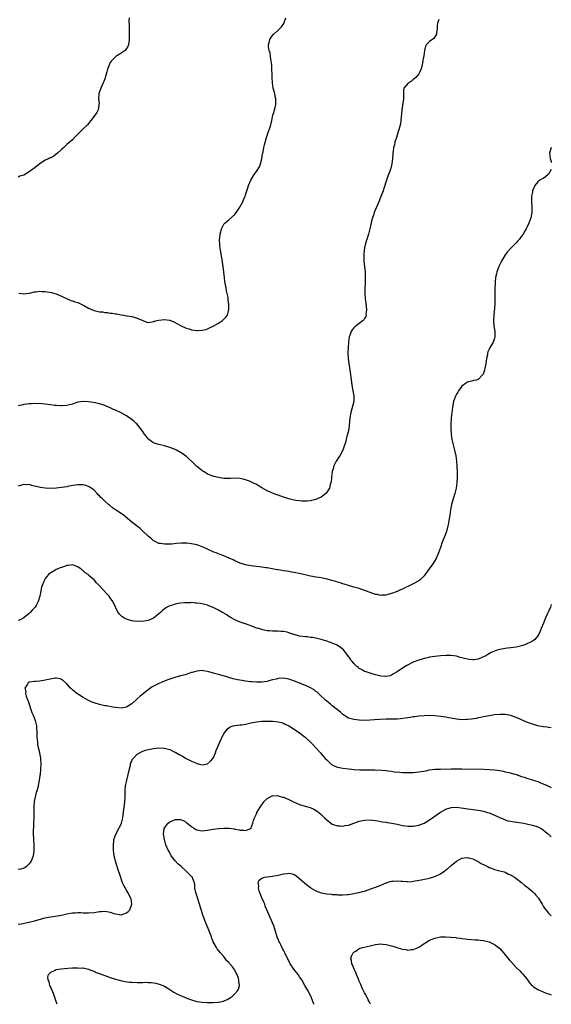
# Model space of a CAD drawing. Units: inches. Extents: x 2508000 to 2511000, y 1548000 to 1551000.
# Drawn here: x 2510804 to 2511000, y 1548000 to 1548364 of the extents above; entities that cross this region are included whole.
import ezdxf

# ---------------------------------------------------------------- set-up
doc = ezdxf.new("R2010")
doc.units = ezdxf.units.IN
doc.header["$MEASUREMENT"] = 0
doc.layers.add('LD25081548_10ft', color=40, linetype='Continuous')

msp = doc.modelspace()

# ---------------------------------------------------------------- linework, layer by layer
at = {"layer": 'LD25081548_10ft'}
for points, elevation in [([(2510843.99, 1548365), (2510843.9, 1548363.9), (2510843.96, 1548362.04), (2510843.93, 1548361), (2510843.96, 1548359.96), (2510843.95, 1548358.05), (2510843.99, 1548357), (2510843.84, 1548355.84), (2510843.77, 1548355), (2510843.52, 1548354.48), (2510843, 1548353.67), (2510842.72, 1548353.28), (2510842.47, 1548353), (2510841, 1548352.01), (2510839.37, 1548351), (2510839.13, 1548350.87), (2510837.31, 1548349), (2510837, 1548348.47), (2510836, 1548346), (2510835.79, 1548345), (2510835.29, 1548343.29), (2510835.14, 1548342.86), (2510834.58, 1548341.42), (2510834.4, 1548341), (2510833.84, 1548339.84), (2510833.46, 1548339), (2510833.37, 1548338.63), (2510832.79, 1548337), (2510832.77, 1548336.77), (2510832.7, 1548335), (2510832.85, 1548333.15), (2510832.84, 1548333), (2510832.76, 1548332.76), (2510832.49, 1548331), (2510832, 1548330), (2510831, 1548328.58), (2510829.8, 1548327), (2510828.53, 1548325.47), (2510827, 1548323.97), (2510825, 1548321.92), (2510824.04, 1548321), (2510823, 1548319.89), (2510821, 1548318.12), (2510819.8, 1548317), (2510819, 1548316.33), (2510817.56, 1548315), (2510817, 1548314.54), (2510816.11, 1548313.89), (2510815, 1548313.28), (2510814.82, 1548313.18), (2510814.37, 1548313), (2510813, 1548312.35), (2510811, 1548311.06), (2510808.72, 1548309.28), (2510808.4, 1548309), (2510807, 1548308.08), (2510805, 1548306.86), (2510803.58, 1548306.42), (2510803, 1548306.04)], 6970), ([(2510958.44, 1548364.44), (2510957.98, 1548363), (2510957.88, 1548362.12), (2510957.85, 1548361), (2510957.61, 1548359.61), (2510957.56, 1548359), (2510957, 1548357.94), (2510956.57, 1548357.43), (2510955, 1548356.21), (2510953.81, 1548355), (2510953.46, 1548354.54), (2510953.17, 1548353), (2510953, 1548352), (2510952.86, 1548351), (2510952.58, 1548349.42), (2510952.53, 1548349), (2510952.13, 1548347), (2510951.9, 1548346.1), (2510951.46, 1548345), (2510951, 1548344.25), (2510949.94, 1548343), (2510949, 1548342.17), (2510948.35, 1548341.65), (2510947.25, 1548341), (2510947, 1548340.73), (2510945.55, 1548339), (2510945.44, 1548338.56), (2510945.39, 1548337), (2510945.37, 1548335.37), (2510945.32, 1548335), (2510944.75, 1548331), (2510944.61, 1548329.39), (2510944.46, 1548328.46), (2510944.35, 1548327), (2510944.23, 1548325.77), (2510943.6, 1548323.6), (2510943.47, 1548323), (2510943, 1548321.56), (2510942.77, 1548320.77), (2510942.22, 1548319), (2510942, 1548318), (2510941.7, 1548317), (2510941.56, 1548315.56), (2510941.44, 1548315), (2510941.38, 1548314.62), (2510941.33, 1548313), (2510941.1, 1548311), (2510940.67, 1548309.33), (2510940.56, 1548309), (2510940.28, 1548308.28), (2510939.62, 1548306.38), (2510939.1, 1548305), (2510938.13, 1548301.87), (2510937.83, 1548301), (2510937.05, 1548298.95), (2510936.46, 1548297.54), (2510935.36, 1548295), (2510934.55, 1548293), (2510934.38, 1548292.38), (2510933.93, 1548291), (2510933.72, 1548290.27), (2510932.98, 1548287), (2510932.55, 1548285.45), (2510932.45, 1548285), (2510932.22, 1548284.22), (2510931.84, 1548283), (2510931.63, 1548282.37), (2510931.24, 1548281), (2510931, 1548279.92), (2510930.83, 1548279), (2510930.68, 1548277.32), (2510930.68, 1548277), (2510930.7, 1548276.7), (2510930.74, 1548275), (2510930.94, 1548272.94), (2510931.16, 1548271.16), (2510931.27, 1548269), (2510931.2, 1548266.8), (2510931.1, 1548265), (2510931.07, 1548263.07), (2510931.23, 1548261), (2510931.44, 1548259.44), (2510931.61, 1548258.39), (2510931.72, 1548257), (2510931.52, 1548255.52), (2510931.55, 1548255), (2510931.45, 1548254.55), (2510931, 1548253.81), (2510930.71, 1548253.29), (2510930.43, 1548253), (2510929, 1548251.87), (2510927.36, 1548250.64), (2510927, 1548250.28), (2510926.38, 1548249.62), (2510926.01, 1548249), (2510925.52, 1548247.52), (2510925.29, 1548247), (2510925.02, 1548245), (2510924.9, 1548243), (2510924.86, 1548241.14), (2510924.84, 1548240.84), (2510924.94, 1548239), (2510925.15, 1548237.15), (2510925.82, 1548233), (2510925.96, 1548231.96), (2510926.36, 1548228.36), (2510926.6, 1548227), (2510926.99, 1548225.01), (2510927.03, 1548223), (2510926.29, 1548220.29), (2510925.88, 1548219), (2510925.5, 1548217), (2510925.12, 1548213), (2510925, 1548212.37), (2510924.7, 1548211), (2510924.29, 1548209.71), (2510924.17, 1548209), (2510923.9, 1548207.9), (2510923.5, 1548206.5), (2510922.95, 1548205), (2510921.8, 1548203), (2510921.54, 1548202.46), (2510921, 1548201.78), (2510920.7, 1548201.3), (2510920.49, 1548201), (2510919.95, 1548199.95), (2510919.52, 1548199), (2510919.45, 1548198.55), (2510919, 1548197.16), (2510918.96, 1548197), (2510918.79, 1548195), (2510918.62, 1548193.38), (2510918.56, 1548193), (2510918.33, 1548192.33), (2510917.98, 1548191), (2510916.83, 1548189.17), (2510916.64, 1548189), (2510915, 1548187.71), (2510913.46, 1548187), (2510913, 1548186.82), (2510911.56, 1548186.44), (2510911, 1548186.33), (2510909.83, 1548186.18), (2510909, 1548186.15), (2510907.85, 1548186.15), (2510907, 1548186.24), (2510905.55, 1548186.45), (2510905, 1548186.58), (2510903, 1548187.09), (2510901.55, 1548187.55), (2510901, 1548187.68), (2510900.03, 1548188.03), (2510899, 1548188.35), (2510898.55, 1548188.55), (2510897, 1548189.14), (2510895, 1548190.02), (2510893, 1548191.12), (2510891, 1548192.31), (2510889.7, 1548193), (2510889, 1548193.35), (2510888.43, 1548193.57), (2510887, 1548194.08), (2510885.57, 1548194.43), (2510885, 1548194.53), (2510883, 1548194.66), (2510881.41, 1548194.59), (2510879.41, 1548194.59), (2510879, 1548194.61), (2510877, 1548194.88), (2510875.33, 1548195.33), (2510875, 1548195.41), (2510873, 1548196.2), (2510872.49, 1548196.49), (2510871.7, 1548197), (2510871, 1548197.44), (2510870.12, 1548198.12), (2510869, 1548199.05), (2510867.96, 1548199.96), (2510865, 1548202.77), (2510863, 1548204.24), (2510861.5, 1548205), (2510861, 1548205.27), (2510859, 1548206.03), (2510857, 1548206.61), (2510855, 1548207.1), (2510853.57, 1548207.57), (2510853, 1548207.78), (2510852.26, 1548208.26), (2510851.24, 1548209), (2510851, 1548209.21), (2510850.24, 1548210.24), (2510849.67, 1548211), (2510849.4, 1548211.4), (2510849, 1548211.92), (2510848.59, 1548212.59), (2510848.27, 1548213), (2510846.77, 1548214.77), (2510846.51, 1548215), (2510845.74, 1548215.74), (2510844.64, 1548216.64), (2510843, 1548217.81), (2510841, 1548218.92), (2510839, 1548219.8), (2510838.14, 1548220.14), (2510837, 1548220.67), (2510835, 1548221.56), (2510834.2, 1548221.8), (2510833, 1548222.21), (2510831.47, 1548222.53), (2510830.71, 1548222.71), (2510829, 1548222.96), (2510827, 1548223.06), (2510825.19, 1548222.81), (2510825, 1548222.76), (2510823.64, 1548222.36), (2510823, 1548222.12), (2510821, 1548221.57), (2510819, 1548221.41), (2510818.55, 1548221.45), (2510817, 1548221.52), (2510816.38, 1548221.62), (2510815, 1548221.78), (2510813, 1548222.08), (2510811.84, 1548222.16), (2510811, 1548222.26), (2510809.78, 1548222.22), (2510809, 1548222.26), (2510807.85, 1548222.15), (2510807, 1548222.15), (2510806.06, 1548222.06), (2510805, 1548221.89), (2510804.28, 1548221.72), (2510803, 1548221.51)], 6950), ([(2510803.17, 1548263.17), (2510805, 1548262.89), (2510805.74, 1548263), (2510807.17, 1548263.17), (2510809, 1548263.59), (2510809.65, 1548263.65), (2510811, 1548263.86), (2510811.79, 1548263.79), (2510813, 1548263.76), (2510815.34, 1548263.34), (2510816.55, 1548263), (2510817, 1548262.84), (2510819, 1548261.98), (2510821.03, 1548261.03), (2510822.45, 1548260.45), (2510823, 1548260.3), (2510823.96, 1548259.96), (2510825, 1548259.66), (2510827, 1548258.76), (2510827.53, 1548258.47), (2510829, 1548257.64), (2510830.38, 1548257), (2510830.81, 1548256.81), (2510831, 1548256.74), (2510833, 1548256.28), (2510834.18, 1548256.18), (2510835, 1548256.02), (2510835.95, 1548255.95), (2510837, 1548255.79), (2510837.72, 1548255.71), (2510839, 1548255.5), (2510839.45, 1548255.45), (2510841, 1548255.15), (2510841.9, 1548255), (2510843, 1548254.79), (2510843.28, 1548254.72), (2510845, 1548254.45), (2510846.19, 1548254.19), (2510847, 1548253.88), (2510849, 1548252.97), (2510850.46, 1548252.46), (2510851, 1548252.35), (2510852.52, 1548252.52), (2510853, 1548252.62), (2510854.28, 1548253), (2510855, 1548253.19), (2510857, 1548253.44), (2510858.86, 1548253.14), (2510859, 1548253.13), (2510860.51, 1548252.51), (2510861.82, 1548251.82), (2510863.21, 1548251), (2510865, 1548250.18), (2510866.11, 1548249.89), (2510867, 1548249.61), (2510869, 1548249.34), (2510869.38, 1548249.38), (2510871, 1548249.4), (2510872.29, 1548249.71), (2510873, 1548249.95), (2510873.72, 1548250.28), (2510875.03, 1548250.97), (2510877, 1548252.1), (2510878.43, 1548253), (2510879.76, 1548254.24), (2510880.28, 1548255), (2510880.72, 1548256.72), (2510880.83, 1548257), (2510880.85, 1548257.15), (2510880.81, 1548259), (2510880.56, 1548260.56), (2510880.56, 1548261), (2510880.52, 1548261.48), (2510880.19, 1548263), (2510879.96, 1548263.96), (2510879.81, 1548265), (2510879.4, 1548267.4), (2510879.18, 1548269), (2510878.94, 1548270.94), (2510878.71, 1548273), (2510878.65, 1548273.35), (2510878.45, 1548275), (2510878.26, 1548276.26), (2510877.69, 1548279), (2510877.6, 1548279.6), (2510877.44, 1548281), (2510877.42, 1548283), (2510877.49, 1548283.49), (2510877.6, 1548285), (2510877.88, 1548285.88), (2510878.07, 1548287), (2510879, 1548288.63), (2510879.31, 1548289), (2510880.2, 1548289.8), (2510881, 1548290.37), (2510883, 1548292.27), (2510884.12, 1548293.88), (2510884.86, 1548295), (2510885, 1548295.23), (2510885.96, 1548297), (2510886.27, 1548297.73), (2510886.83, 1548299), (2510887, 1548299.56), (2510887.5, 1548301), (2510887.84, 1548302.16), (2510888.15, 1548303), (2510888.96, 1548305), (2510890.17, 1548307), (2510891, 1548308.14), (2510892.1, 1548309.9), (2510892.52, 1548311), (2510893, 1548312.87), (2510893.29, 1548314.71), (2510893.47, 1548315.47), (2510893.75, 1548317), (2510894, 1548318), (2510894.77, 1548320.77), (2510895, 1548321.48), (2510895.41, 1548322.59), (2510895.53, 1548323), (2510896.18, 1548325), (2510896.69, 1548327), (2510897.13, 1548329), (2510897.58, 1548330.42), (2510897.72, 1548331), (2510897.89, 1548331.89), (2510898.2, 1548333), (2510898.24, 1548333.76), (2510898.2, 1548335), (2510897.97, 1548335.97), (2510897.77, 1548337), (2510897.25, 1548339), (2510896.92, 1548340.93), (2510896.81, 1548343), (2510896.79, 1548344.79), (2510896.74, 1548345.26), (2510896.7, 1548347), (2510896.63, 1548348.63), (2510896.37, 1548349.63), (2510896.09, 1548352.09), (2510895.77, 1548353), (2510895.54, 1548354.46), (2510895.53, 1548355), (2510895.75, 1548355.75), (2510896, 1548357), (2510896.37, 1548357.63), (2510897, 1548358.55), (2510897.2, 1548358.8), (2510897.4, 1548359), (2510899, 1548360.43), (2510899.61, 1548361), (2510900.28, 1548361.72), (2510901.12, 1548362.88), (2510901.26, 1548363.26), (2510901.95, 1548365)], 6960), ([(2511000, 1548317.1), (2510999.94, 1548317), (2510999.28, 1548315), (2510999.56, 1548313), (2510999.91, 1548311.91), (2511000, 1548311.55)], 6940), ([(2511000, 1548308.93), (2510999, 1548307.14), (2510998.88, 1548307), (2510997.85, 1548306.15), (2510997, 1548305.63), (2510996.57, 1548305.43), (2510995.82, 1548305), (2510995, 1548304.32), (2510993.88, 1548303), (2510993.11, 1548301), (2510993, 1548300.51), (2510992.73, 1548299), (2510992.64, 1548297), (2510992.77, 1548295), (2510992.78, 1548293), (2510992.4, 1548291), (2510991.69, 1548289), (2510991, 1548287.5), (2510990.74, 1548287), (2510990.37, 1548286.37), (2510989.55, 1548285), (2510989, 1548284.2), (2510988.12, 1548283), (2510987.57, 1548282.43), (2510987, 1548281.77), (2510986.6, 1548281.4), (2510986.25, 1548281), (2510985, 1548279.79), (2510983.69, 1548278.31), (2510983, 1548277.29), (2510981.65, 1548275), (2510981, 1548273.78), (2510980.63, 1548273), (2510979.89, 1548271), (2510979.75, 1548270.25), (2510979.42, 1548269), (2510979.2, 1548267.2), (2510979.2, 1548266.8), (2510979.13, 1548265), (2510979.16, 1548263.16), (2510979.14, 1548262.86), (2510979.17, 1548261), (2510979.1, 1548259.1), (2510978.76, 1548255), (2510978.69, 1548253.31), (2510978.7, 1548252.7), (2510978.81, 1548251), (2510979.08, 1548249), (2510979.14, 1548247.14), (2510979.16, 1548247), (2510979, 1548246.46), (2510978.48, 1548245), (2510977.79, 1548243.79), (2510977.17, 1548242.83), (2510977, 1548242.39), (2510976.57, 1548241.43), (2510976.47, 1548241), (2510976.38, 1548240.38), (2510976.04, 1548239), (2510975.9, 1548238.1), (2510975.76, 1548237), (2510975.45, 1548235.45), (2510975.36, 1548234.64), (2510974.87, 1548233.13), (2510973, 1548231.23), (2510972.18, 1548231), (2510971.22, 1548230.78), (2510971, 1548230.76), (2510969, 1548230.2), (2510968.29, 1548229.71), (2510967, 1548228.7), (2510965.74, 1548227), (2510965.46, 1548226.54), (2510965, 1548225.76), (2510964.62, 1548225), (2510963.92, 1548223), (2510963.5, 1548221), (2510963.23, 1548219), (2510963.04, 1548217), (2510963, 1548216.38), (2510962.92, 1548215), (2510962.88, 1548213.12), (2510963, 1548211), (2510963.3, 1548209), (2510963.77, 1548207), (2510964.29, 1548205), (2510964.71, 1548203), (2510964.94, 1548201), (2510965.18, 1548197), (2510965.23, 1548195), (2510965.12, 1548193), (2510964.85, 1548191), (2510964.52, 1548189.48), (2510964.39, 1548189), (2510963.75, 1548187), (2510963.15, 1548185), (2510962.75, 1548183), (2510962.46, 1548181), (2510962.15, 1548179), (2510961.99, 1548178.01), (2510961.79, 1548177), (2510961.25, 1548175), (2510960.66, 1548173.34), (2510959.72, 1548171), (2510959.01, 1548169), (2510958.36, 1548167), (2510957.46, 1548165), (2510956.23, 1548163), (2510954.92, 1548161.08), (2510953, 1548158.56), (2510952.25, 1548157.75), (2510951.41, 1548157), (2510951, 1548156.68), (2510949, 1548155.58), (2510947.76, 1548155), (2510947.22, 1548154.78), (2510947, 1548154.65), (2510945.87, 1548154.13), (2510945, 1548153.66), (2510944.56, 1548153.44), (2510943, 1548152.73), (2510941, 1548151.96), (2510939.62, 1548151.62), (2510939, 1548151.43), (2510937.38, 1548151.38), (2510937, 1548151.32), (2510935.62, 1548151.62), (2510935, 1548151.68), (2510934.03, 1548152.03), (2510933, 1548152.33), (2510931.29, 1548153), (2510929, 1548153.81), (2510927, 1548154.4), (2510925, 1548154.96), (2510923.44, 1548155.44), (2510923, 1548155.56), (2510921.94, 1548155.94), (2510921, 1548156.22), (2510920.42, 1548156.42), (2510918.87, 1548156.87), (2510917.3, 1548157.3), (2510916.57, 1548157.43), (2510915, 1548157.78), (2510914.11, 1548157.89), (2510913, 1548158.11), (2510911.71, 1548158.29), (2510911, 1548158.45), (2510910.57, 1548158.57), (2510909, 1548158.87), (2510907.3, 1548159.3), (2510905, 1548159.8), (2510903.96, 1548159.96), (2510903, 1548160.14), (2510902.23, 1548160.23), (2510901, 1548160.44), (2510900.48, 1548160.48), (2510899, 1548160.74), (2510898.75, 1548160.75), (2510895, 1548161.45), (2510894.49, 1548161.51), (2510893, 1548161.75), (2510889, 1548162.28), (2510887, 1548162.68), (2510885, 1548163.29), (2510883, 1548164.12), (2510882.41, 1548164.41), (2510881, 1548165.05), (2510879, 1548165.92), (2510878.2, 1548166.2), (2510877, 1548166.68), (2510876.12, 1548167), (2510875.32, 1548167.32), (2510875, 1548167.48), (2510873.93, 1548167.93), (2510873, 1548168.4), (2510871.62, 1548169), (2510871, 1548169.29), (2510869.74, 1548169.74), (2510869, 1548169.97), (2510867, 1548170.39), (2510865.42, 1548170.58), (2510865, 1548170.61), (2510863.36, 1548170.64), (2510861.53, 1548170.47), (2510859.73, 1548170.27), (2510859, 1548170.23), (2510857.79, 1548170.21), (2510857, 1548170.21), (2510855.53, 1548170.47), (2510855, 1548170.53), (2510853.34, 1548171.34), (2510853, 1548171.55), (2510852.2, 1548172.2), (2510851, 1548173.27), (2510849.09, 1548175.09), (2510848.02, 1548176.02), (2510845, 1548178.46), (2510842.52, 1548180.52), (2510841.91, 1548181), (2510841, 1548181.65), (2510838.97, 1548182.97), (2510837.77, 1548183.77), (2510836.66, 1548184.66), (2510836.31, 1548185), (2510835, 1548186.13), (2510834.15, 1548187), (2510833.54, 1548187.54), (2510833, 1548188.1), (2510832.53, 1548188.53), (2510832.14, 1548189), (2510831, 1548190.22), (2510829.9, 1548191), (2510829.4, 1548191.4), (2510829, 1548191.65), (2510827.96, 1548191.96), (2510827, 1548192.22), (2510826.24, 1548192.24), (2510825, 1548192.24), (2510824.14, 1548192.14), (2510821.71, 1548191.71), (2510821, 1548191.54), (2510819, 1548191.22), (2510817, 1548190.99), (2510814.88, 1548190.88), (2510813, 1548190.94), (2510811.21, 1548191.21), (2510809.57, 1548191.57), (2510809, 1548191.76), (2510807.96, 1548191.96), (2510807, 1548192.3), (2510806.27, 1548192.27), (2510805, 1548192.36), (2510803, 1548191.71)], 6940), ([(2511000, 1548147.93), (2510999.72, 1548147), (2510999, 1548145.38), (2510998.62, 1548144.62), (2510997.87, 1548143), (2510997.07, 1548141.07), (2510996.3, 1548139), (2510995.93, 1548138.07), (2510995.46, 1548137), (2510995, 1548136.29), (2510993.88, 1548135), (2510993.39, 1548134.61), (2510993, 1548134.41), (2510992.11, 1548133.89), (2510991, 1548133.39), (2510990.19, 1548133), (2510989, 1548132.63), (2510987, 1548132.2), (2510986.06, 1548132.06), (2510985, 1548131.96), (2510983.78, 1548131.78), (2510983, 1548131.72), (2510981, 1548131.3), (2510980.06, 1548131), (2510979.23, 1548130.77), (2510979, 1548130.69), (2510977.81, 1548130.19), (2510976.51, 1548129.49), (2510975.82, 1548129), (2510975, 1548128.57), (2510974.29, 1548128.29), (2510973, 1548127.71), (2510971.52, 1548127.52), (2510971, 1548127.41), (2510969.6, 1548127.6), (2510969, 1548127.66), (2510967.94, 1548127.94), (2510967, 1548128.23), (2510966.38, 1548128.38), (2510965, 1548128.78), (2510963, 1548129.04), (2510961, 1548129.02), (2510959, 1548128.9), (2510957, 1548128.74), (2510955, 1548128.42), (2510954.24, 1548128.24), (2510953, 1548127.97), (2510951, 1548127.35), (2510949, 1548126.55), (2510946.62, 1548125.38), (2510945.97, 1548125), (2510945, 1548124.39), (2510943, 1548122.98), (2510941.73, 1548122.27), (2510941, 1548121.76), (2510940.4, 1548121.6), (2510939, 1548121.28), (2510938.72, 1548121.28), (2510937, 1548121.43), (2510936.48, 1548121.52), (2510935, 1548121.89), (2510933.75, 1548122.25), (2510931.53, 1548123), (2510931, 1548123.2), (2510929.85, 1548123.85), (2510929, 1548124.27), (2510928.61, 1548124.61), (2510928.11, 1548125), (2510927, 1548126.09), (2510926.61, 1548126.61), (2510926.22, 1548127), (2510925.74, 1548127.74), (2510923.31, 1548131), (2510923.15, 1548131.15), (2510922.09, 1548132.09), (2510920.89, 1548132.89), (2510920.64, 1548133), (2510919, 1548133.64), (2510917.97, 1548133.97), (2510917, 1548134.33), (2510915, 1548135.02), (2510913, 1548135.54), (2510911.74, 1548135.74), (2510911, 1548135.77), (2510909.92, 1548135.92), (2510909, 1548135.92), (2510908.11, 1548136.11), (2510907, 1548136.26), (2510905, 1548136.83), (2510904.86, 1548136.86), (2510903, 1548137.48), (2510902.34, 1548137.66), (2510901, 1548137.92), (2510899.99, 1548138.01), (2510899, 1548138.05), (2510897.92, 1548138.08), (2510897, 1548138.06), (2510895.81, 1548138.19), (2510895, 1548138.23), (2510893.4, 1548138.6), (2510893, 1548138.67), (2510891.96, 1548139), (2510891.21, 1548139.21), (2510889, 1548140.02), (2510888.32, 1548140.32), (2510887, 1548140.76), (2510886.83, 1548140.83), (2510885, 1548141.38), (2510883, 1548142.21), (2510881.69, 1548143), (2510881.28, 1548143.28), (2510881, 1548143.43), (2510880.07, 1548144.07), (2510878.54, 1548145), (2510877, 1548145.85), (2510875, 1548146.88), (2510873.48, 1548147.48), (2510873, 1548147.64), (2510871, 1548148.15), (2510870.25, 1548148.25), (2510869, 1548148.47), (2510868.49, 1548148.49), (2510867, 1548148.62), (2510866.6, 1548148.6), (2510865, 1548148.59), (2510864.54, 1548148.54), (2510863, 1548148.41), (2510862.25, 1548148.25), (2510861, 1548148.06), (2510859.59, 1548147.59), (2510859, 1548147.46), (2510858.08, 1548147), (2510857.38, 1548146.62), (2510857, 1548146.29), (2510856.26, 1548145.74), (2510855.56, 1548145), (2510855, 1548144.46), (2510853, 1548142.88), (2510851, 1548142.02), (2510850.09, 1548141.91), (2510849, 1548141.69), (2510848.28, 1548141.72), (2510847, 1548141.65), (2510845.74, 1548141.74), (2510845, 1548141.86), (2510843.72, 1548142.28), (2510843, 1548142.48), (2510842.07, 1548143), (2510841.4, 1548143.4), (2510841, 1548143.75), (2510840.39, 1548144.39), (2510839.97, 1548145), (2510839, 1548146.79), (2510838.91, 1548147), (2510837.94, 1548149), (2510837, 1548150.37), (2510836.54, 1548151), (2510835.82, 1548151.82), (2510833, 1548154.88), (2510831.96, 1548155.96), (2510831, 1548157.02), (2510829.92, 1548157.92), (2510829, 1548158.83), (2510828.78, 1548159), (2510827.71, 1548159.71), (2510827, 1548160.45), (2510826.66, 1548160.66), (2510826.27, 1548161), (2510825, 1548161.93), (2510823, 1548162.66), (2510821.6, 1548162.4), (2510821, 1548162.39), (2510820.04, 1548161.96), (2510819, 1548161.69), (2510818.53, 1548161.47), (2510817.36, 1548161), (2510817, 1548160.84), (2510816.56, 1548160.56), (2510815, 1548159.63), (2510814.21, 1548159), (2510813, 1548157.51), (2510812.78, 1548157.22), (2510812.68, 1548157), (2510812.5, 1548156.5), (2510811.82, 1548155), (2510811.6, 1548154.4), (2510810.97, 1548151), (2510810.41, 1548149), (2510809.58, 1548147.58), (2510809.28, 1548147), (2510809.16, 1548146.84), (2510808.2, 1548145.8), (2510807.42, 1548145), (2510807, 1548144.62), (2510805.04, 1548143), (2510803.71, 1548142.29), (2510803, 1548142)], 6930), ([(2511000, 1548102.35), (2510999, 1548102.4), (2510998.5, 1548102.5), (2510997, 1548102.65), (2510995, 1548103.06), (2510993, 1548103.67), (2510992.01, 1548104.01), (2510991, 1548104.41), (2510990.56, 1548104.56), (2510988.55, 1548105.45), (2510987, 1548106.1), (2510985.28, 1548106.72), (2510985, 1548106.81), (2510983, 1548107.2), (2510981, 1548107.26), (2510979, 1548107.07), (2510977.22, 1548106.78), (2510975, 1548106.34), (2510973.9, 1548106.1), (2510973, 1548105.95), (2510972.22, 1548105.78), (2510970.48, 1548105.52), (2510969, 1548105.36), (2510968.66, 1548105.34), (2510967, 1548105.32), (2510965, 1548105.52), (2510963, 1548105.87), (2510961.98, 1548106.02), (2510961, 1548106.2), (2510959, 1548106.48), (2510957, 1548106.73), (2510955, 1548106.84), (2510953, 1548106.78), (2510951, 1548106.6), (2510949.62, 1548106.38), (2510949, 1548106.33), (2510947.89, 1548106.11), (2510947, 1548106.01), (2510946.13, 1548105.87), (2510944.33, 1548105.67), (2510943, 1548105.57), (2510941, 1548105.5), (2510939, 1548105.46), (2510936.61, 1548105.39), (2510934.72, 1548105.28), (2510933, 1548105.14), (2510931, 1548105.04), (2510929, 1548105.09), (2510927, 1548105.33), (2510926.48, 1548105.52), (2510925, 1548105.94), (2510923, 1548107.22), (2510922.09, 1548108.09), (2510921, 1548108.93), (2510919, 1548110.5), (2510918.73, 1548110.73), (2510918.37, 1548111), (2510917.64, 1548111.64), (2510917, 1548112.13), (2510916.56, 1548112.56), (2510916.05, 1548113), (2510915, 1548114.02), (2510913.92, 1548115), (2510913.46, 1548115.46), (2510913, 1548115.77), (2510912.31, 1548116.31), (2510911, 1548117.05), (2510909.73, 1548117.73), (2510907, 1548118.83), (2510905.44, 1548119.44), (2510903, 1548120.27), (2510901, 1548120.64), (2510899, 1548120.53), (2510898.36, 1548120.36), (2510897, 1548120.06), (2510895.66, 1548119.66), (2510895, 1548119.5), (2510893, 1548119.16), (2510891, 1548119.16), (2510889.35, 1548119.35), (2510889, 1548119.37), (2510887, 1548119.63), (2510885.78, 1548119.78), (2510884.07, 1548120.07), (2510882.45, 1548120.45), (2510880.49, 1548121), (2510878.38, 1548121.63), (2510877, 1548122.01), (2510875.56, 1548122.44), (2510873.46, 1548123), (2510873, 1548123.14), (2510871.39, 1548123.39), (2510871, 1548123.46), (2510869, 1548123.29), (2510867.23, 1548122.77), (2510867, 1548122.73), (2510865.72, 1548122.28), (2510865, 1548122.1), (2510864.18, 1548121.82), (2510863, 1548121.52), (2510862.61, 1548121.39), (2510861.2, 1548121), (2510859, 1548120.29), (2510857.92, 1548119.92), (2510857, 1548119.58), (2510855.55, 1548119), (2510855, 1548118.76), (2510853, 1548117.74), (2510852.53, 1548117.47), (2510851, 1548116.41), (2510848.02, 1548113.98), (2510846.96, 1548113.04), (2510845, 1548111.19), (2510844.75, 1548111), (2510843, 1548109.93), (2510841, 1548109.58), (2510839, 1548109.79), (2510837.94, 1548109.94), (2510835.6, 1548110.4), (2510835, 1548110.48), (2510833, 1548110.93), (2510831.4, 1548111.4), (2510829.96, 1548111.96), (2510829, 1548112.4), (2510827.89, 1548113), (2510827, 1548113.52), (2510825.63, 1548114.37), (2510824.66, 1548115), (2510823.74, 1548115.74), (2510823, 1548116.37), (2510822.68, 1548116.68), (2510822.35, 1548117), (2510821, 1548118.53), (2510819.71, 1548119.71), (2510819, 1548120.2), (2510818.43, 1548120.43), (2510817, 1548120.64), (2510816.63, 1548120.63), (2510814.19, 1548120.19), (2510813, 1548119.89), (2510811, 1548119.6), (2510809.49, 1548119.49), (2510809, 1548119.49), (2510807.18, 1548119.18), (2510807, 1548119.17), (2510806.7, 1548119), (2510806.41, 1548118.41), (2510805.47, 1548117), (2510805.75, 1548115.75), (2510805.71, 1548115), (2510805.98, 1548114.02), (2510806.32, 1548113), (2510806.48, 1548112.48), (2510808.03, 1548108.03), (2510808.5, 1548107), (2510809, 1548105.75), (2510809.27, 1548105), (2510809.56, 1548103.56), (2510809.69, 1548103), (2510809.77, 1548102.23), (2510809.83, 1548101), (2510809.84, 1548099.84), (2510809.89, 1548099), (2510809.99, 1548098.01), (2510810.05, 1548097), (2510810.16, 1548096.16), (2510810.38, 1548095), (2510810.82, 1548093.18), (2510810.87, 1548092.87), (2510811, 1548092.33), (2510811.2, 1548091.2), (2510811.25, 1548091), (2510811.39, 1548089), (2510811.27, 1548087), (2510811.05, 1548085), (2510811, 1548084.62), (2510810.72, 1548083), (2510810.43, 1548081.57), (2510810.19, 1548080.19), (2510809.91, 1548079), (2510809.67, 1548078.33), (2510808.85, 1548075), (2510808.71, 1548073.29), (2510808.74, 1548072.74), (2510808.79, 1548071), (2510808.78, 1548069), (2510808.68, 1548067), (2510808.62, 1548065.38), (2510808.56, 1548064.56), (2510808.56, 1548063), (2510808.61, 1548061.39), (2510808.61, 1548061), (2510808.74, 1548059), (2510808.8, 1548057), (2510808.78, 1548056.78), (2510808.53, 1548055), (2510808.08, 1548053.92), (2510807.76, 1548053), (2510807, 1548051.96), (2510806.1, 1548051), (2510805.45, 1548050.55), (2510805, 1548050.35), (2510803.94, 1548050.06), (2510803, 1548049.9)], 6920), ([(2510803, 1548029.65), (2510804.18, 1548029.82), (2510806.27, 1548030.27), (2510807.51, 1548030.49), (2510809, 1548030.88), (2510813, 1548031.98), (2510814.21, 1548032.21), (2510815, 1548032.4), (2510816.64, 1548032.64), (2510818.97, 1548033.03), (2510821, 1548033.46), (2510822.3, 1548033.7), (2510823, 1548033.84), (2510824.11, 1548033.89), (2510825, 1548034), (2510826.08, 1548033.92), (2510827, 1548033.9), (2510828.16, 1548033.84), (2510829, 1548033.82), (2510831, 1548034), (2510833, 1548034.34), (2510833.65, 1548034.35), (2510835, 1548034.47), (2510835.71, 1548034.29), (2510837, 1548034.14), (2510838.38, 1548033.62), (2510840.89, 1548033.11), (2510841, 1548033.11), (2510842.43, 1548033.57), (2510843, 1548033.85), (2510843.62, 1548034.38), (2510844.24, 1548035), (2510845.01, 1548037), (2510844.74, 1548039), (2510844.14, 1548040.14), (2510843.77, 1548041), (2510843, 1548042.24), (2510841.96, 1548043.96), (2510841.54, 1548045), (2510840.37, 1548048.37), (2510840.21, 1548049), (2510839.85, 1548050.15), (2510839.4, 1548051.4), (2510838.94, 1548052.94), (2510838.56, 1548054.56), (2510838.48, 1548055), (2510838.22, 1548057), (2510838.18, 1548057.82), (2510838.15, 1548059), (2510838.32, 1548060.32), (2510838.36, 1548061), (2510839.08, 1548063), (2510840.14, 1548065), (2510840.41, 1548065.59), (2510841, 1548066.62), (2510841.16, 1548067), (2510841.66, 1548069), (2510841.82, 1548070.18), (2510842.03, 1548072.03), (2510842.3, 1548073.7), (2510842.43, 1548075), (2510842.47, 1548076.47), (2510842.5, 1548077), (2510842.5, 1548079), (2510842.67, 1548081), (2510842.72, 1548081.28), (2510843, 1548082.37), (2510843.13, 1548083), (2510843.64, 1548085), (2510843.86, 1548086.14), (2510844.47, 1548088.47), (2510844.54, 1548089), (2510844.63, 1548089.37), (2510845, 1548090.03), (2510845.28, 1548090.72), (2510845.5, 1548091), (2510847, 1548092.53), (2510848.52, 1548093.48), (2510849, 1548093.71), (2510849.97, 1548094.03), (2510851, 1548094.31), (2510853, 1548094.7), (2510855, 1548094.93), (2510857, 1548094.84), (2510859, 1548094.26), (2510860.41, 1548093.59), (2510861.19, 1548093.19), (2510862.47, 1548092.47), (2510863, 1548092.14), (2510863.76, 1548091.76), (2510865, 1548091.01), (2510867, 1548089.99), (2510868.83, 1548089.17), (2510869, 1548089.11), (2510869.1, 1548089.1), (2510869.44, 1548089), (2510871, 1548088.64), (2510873, 1548089), (2510874.06, 1548089.94), (2510874.96, 1548091), (2510875, 1548091.07), (2510875.84, 1548093), (2510876.1, 1548093.9), (2510876.63, 1548095), (2510877, 1548095.85), (2510877.45, 1548097), (2510877.94, 1548098.06), (2510878.41, 1548099), (2510879, 1548100.07), (2510879.56, 1548101), (2510880.22, 1548101.78), (2510881, 1548102.38), (2510881.37, 1548102.63), (2510882.46, 1548103), (2510883, 1548103.12), (2510885, 1548103.37), (2510885.46, 1548103.46), (2510887, 1548103.69), (2510887.91, 1548103.91), (2510889, 1548104.1), (2510890.38, 1548104.38), (2510891, 1548104.47), (2510893, 1548104.72), (2510895, 1548104.81), (2510897, 1548104.75), (2510899, 1548104.53), (2510900.22, 1548104.22), (2510901, 1548103.98), (2510901.67, 1548103.67), (2510903, 1548103), (2510905, 1548101.75), (2510907, 1548100.43), (2510909, 1548098.91), (2510911, 1548097.06), (2510912, 1548096), (2510913, 1548094.9), (2510914.65, 1548093), (2510915, 1548092.64), (2510916.45, 1548091), (2510917, 1548090.42), (2510918.53, 1548089), (2510918.78, 1548088.78), (2510920.06, 1548088.06), (2510921, 1548087.76), (2510921.59, 1548087.59), (2510923, 1548087.35), (2510925, 1548087.12), (2510926.32, 1548087), (2510927.09, 1548086.91), (2510929.25, 1548086.75), (2510931.29, 1548086.71), (2510933, 1548086.75), (2510934.76, 1548086.76), (2510937.37, 1548086.63), (2510939, 1548086.48), (2510939.55, 1548086.45), (2510941, 1548086.27), (2510942.08, 1548086.08), (2510944.08, 1548085.92), (2510945, 1548085.79), (2510947, 1548085.72), (2510948.24, 1548085.76), (2510949, 1548085.8), (2510949.9, 1548085.9), (2510951, 1548086), (2510951.88, 1548086.12), (2510953.58, 1548086.42), (2510955, 1548086.72), (2510957, 1548086.98), (2510959, 1548087.06), (2510963, 1548087.15), (2510965, 1548087.17), (2510967, 1548087.15), (2510974.99, 1548086.99), (2510977.08, 1548086.92), (2510979, 1548086.78), (2510981, 1548086.5), (2510982.21, 1548086.21), (2510983, 1548086.06), (2510984.25, 1548085.75), (2510987, 1548085.01), (2510989, 1548084.34), (2510989.99, 1548083.99), (2510991, 1548083.66), (2510993.27, 1548083), (2510995, 1548082.42), (2510995.99, 1548082.01), (2510997, 1548081.62), (2510998.43, 1548081), (2511000, 1548080.22)], 6910), ([(2510817.36, 1548000), (2510817.03, 1548001), (2510815.97, 1548003.97), (2510815, 1548006.27), (2510814.81, 1548006.81), (2510814.71, 1548007), (2510814.38, 1548008.38), (2510814.08, 1548009), (2510813.97, 1548010.03), (2510814.16, 1548011), (2510815, 1548011.9), (2510816.6, 1548012.6), (2510817, 1548012.83), (2510817.87, 1548013), (2510818.86, 1548013.14), (2510821.36, 1548013.36), (2510823, 1548013.45), (2510824.52, 1548013.48), (2510825, 1548013.52), (2510826.57, 1548013.43), (2510827, 1548013.44), (2510829, 1548013), (2510830.41, 1548012.41), (2510831, 1548012.22), (2510831.83, 1548011.83), (2510833, 1548011.38), (2510833.26, 1548011.26), (2510835, 1548010.6), (2510837, 1548009.89), (2510839, 1548009.28), (2510840.83, 1548008.83), (2510842.5, 1548008.5), (2510844.25, 1548008.25), (2510845, 1548008.17), (2510847, 1548008.05), (2510848.09, 1548008.09), (2510849, 1548008.08), (2510850.14, 1548008.14), (2510851, 1548008.11), (2510852.06, 1548008.06), (2510853, 1548007.93), (2510853.8, 1548007.8), (2510855.39, 1548007.39), (2510857, 1548006.71), (2510859, 1548005.5), (2510860.5, 1548004.5), (2510861.8, 1548003.8), (2510863, 1548003.23), (2510863.52, 1548003), (2510865, 1548002.38), (2510865.96, 1548002.04), (2510867, 1548001.64), (2510869, 1548001.08), (2510871, 1548000.79), (2510873, 1548000.71), (2510875, 1548000.71), (2510877, 1548000.83), (2510878.8, 1548001.2), (2510880.21, 1548001.79), (2510881.46, 1548002.54), (2510882.12, 1548003), (2510883, 1548003.83), (2510884.06, 1548005), (2510884.35, 1548005.65), (2510884.73, 1548007), (2510884.57, 1548008.57), (2510884.58, 1548009), (2510884.42, 1548009.58), (2510883.89, 1548011), (2510883.5, 1548011.5), (2510883, 1548012.61), (2510882.85, 1548012.85), (2510882.78, 1548013), (2510882.14, 1548013.86), (2510881.23, 1548015), (2510881.12, 1548015.12), (2510881, 1548015.29), (2510880.13, 1548016.13), (2510879.52, 1548017), (2510879, 1548017.64), (2510877.8, 1548019), (2510876.55, 1548020.55), (2510876.25, 1548021), (2510875.09, 1548023.09), (2510874.52, 1548024.52), (2510874.36, 1548025), (2510873.41, 1548027.41), (2510872.52, 1548029.48), (2510871.9, 1548031), (2510871.69, 1548031.69), (2510871.21, 1548033), (2510871, 1548033.79), (2510870.03, 1548037), (2510869.35, 1548039), (2510868.7, 1548041), (2510868.6, 1548041.4), (2510868.3, 1548043), (2510868.29, 1548044.29), (2510868.13, 1548045), (2510867.53, 1548046.47), (2510867.4, 1548047), (2510867.18, 1548047.18), (2510866.12, 1548048.12), (2510865.3, 1548049), (2510865, 1548049.23), (2510863.21, 1548051), (2510862.03, 1548052.03), (2510861, 1548053.12), (2510859.55, 1548055), (2510859.33, 1548055.33), (2510858.62, 1548056.62), (2510858.45, 1548057), (2510857.6, 1548059), (2510856.99, 1548060.99), (2510856.74, 1548063), (2510856.98, 1548065), (2510857.74, 1548066.26), (2510858.4, 1548067), (2510859, 1548067.52), (2510859.85, 1548067.85), (2510861, 1548068.35), (2510863, 1548068.36), (2510863.96, 1548067.96), (2510865, 1548067.36), (2510865.21, 1548067.21), (2510865.42, 1548067), (2510867, 1548065.74), (2510868.11, 1548065), (2510868.67, 1548064.67), (2510869, 1548064.51), (2510870.27, 1548064.27), (2510871, 1548064.16), (2510873, 1548064.39), (2510875, 1548064.75), (2510877, 1548065.02), (2510879, 1548065.19), (2510880.87, 1548065.13), (2510881, 1548065.14), (2510881.93, 1548065), (2510882.88, 1548064.88), (2510883, 1548064.85), (2510884.62, 1548064.62), (2510885, 1548064.49), (2510886.45, 1548064.45), (2510887, 1548064.34), (2510888.92, 1548065), (2510888.97, 1548065.03), (2510889, 1548065.09), (2510889.71, 1548067), (2510890, 1548068), (2510890.26, 1548069), (2510891, 1548070.5), (2510891.15, 1548070.86), (2510891.22, 1548071), (2510892.43, 1548073), (2510893.48, 1548074.52), (2510893.89, 1548075), (2510895, 1548076.13), (2510896.57, 1548077), (2510896.86, 1548077.14), (2510897, 1548077.18), (2510898.79, 1548077.21), (2510899, 1548077.19), (2510900.71, 1548076.71), (2510901, 1548076.65), (2510903, 1548075.8), (2510904.51, 1548075), (2510905, 1548074.77), (2510907, 1548073.92), (2510909, 1548073.35), (2510910.85, 1548072.85), (2510912.26, 1548072.26), (2510913.5, 1548071.5), (2510914.15, 1548071), (2510915, 1548070.2), (2510916.22, 1548069), (2510917, 1548068.2), (2510918.54, 1548067), (2510919, 1548066.7), (2510919.44, 1548066.56), (2510921, 1548066), (2510921.99, 1548066.01), (2510923, 1548065.93), (2510923.86, 1548066.14), (2510925, 1548066.34), (2510929, 1548067.73), (2510931, 1548068.13), (2510933, 1548068.2), (2510934.08, 1548068.08), (2510935, 1548068.02), (2510935.84, 1548067.84), (2510937, 1548067.7), (2510937.57, 1548067.57), (2510939, 1548067.37), (2510939.31, 1548067.31), (2510941.05, 1548067.05), (2510943, 1548066.64), (2510945, 1548066.19), (2510945.96, 1548066.04), (2510947, 1548065.91), (2510948.11, 1548065.89), (2510949, 1548065.89), (2510951, 1548066.25), (2510953, 1548067.07), (2510955, 1548068.29), (2510956.57, 1548069.43), (2510959, 1548071.15), (2510961, 1548072.2), (2510963, 1548072.79), (2510965, 1548072.9), (2510968.43, 1548072.43), (2510969, 1548072.32), (2510970.21, 1548072.21), (2510971, 1548072.12), (2510971.97, 1548071.97), (2510973, 1548071.88), (2510973.68, 1548071.68), (2510975, 1548071.45), (2510975.32, 1548071.32), (2510976.44, 1548071), (2510977, 1548070.82), (2510979, 1548069.96), (2510981, 1548069.07), (2510982.45, 1548068.45), (2510983, 1548068.24), (2510983.95, 1548067.95), (2510985, 1548067.71), (2510985.6, 1548067.6), (2510989, 1548067.14), (2510989.8, 1548067), (2510991.31, 1548066.69), (2510993, 1548066.27), (2510995, 1548065.61), (2510996.23, 1548065), (2510997, 1548064.54), (2510997.88, 1548063.88), (2510998.95, 1548063), (2510999.99, 1548061.99), (2511000, 1548061.98)], 6900), ([(2510912.28, 1548000), (2510912.19, 1548000.19), (2510911.93, 1548001), (2510911.21, 1548002.79), (2510911.12, 1548003), (2510910.39, 1548004.39), (2510910.12, 1548005), (2510909.69, 1548005.69), (2510908.93, 1548007), (2510907.75, 1548009), (2510907, 1548010.19), (2510906.43, 1548011), (2510905.83, 1548011.83), (2510904.89, 1548013), (2510903.51, 1548015), (2510903, 1548016.06), (2510902.51, 1548017), (2510901.54, 1548019), (2510901.35, 1548019.35), (2510901, 1548020.07), (2510900.66, 1548020.66), (2510900.05, 1548021.95), (2510899.5, 1548023), (2510899.34, 1548023.34), (2510899, 1548024.21), (2510898.75, 1548024.75), (2510898.66, 1548025), (2510898.02, 1548027), (2510897.83, 1548027.83), (2510897.44, 1548029), (2510897, 1548030.19), (2510896.64, 1548031), (2510896.07, 1548032.07), (2510894.89, 1548035), (2510894.3, 1548036.3), (2510894.09, 1548037), (2510893.75, 1548037.75), (2510893.15, 1548039.14), (2510893, 1548039.44), (2510892.36, 1548041), (2510892.02, 1548041.98), (2510891.77, 1548043), (2510891.9, 1548043.9), (2510891.71, 1548045), (2510892.05, 1548045.95), (2510893, 1548046.64), (2510894.01, 1548047), (2510895, 1548047.19), (2510897, 1548047.41), (2510897.5, 1548047.5), (2510899, 1548047.77), (2510901, 1548048.24), (2510902.45, 1548048.45), (2510903, 1548048.48), (2510904.25, 1548048.25), (2510905, 1548047.98), (2510905.61, 1548047.61), (2510906.34, 1548047), (2510907, 1548046.52), (2510908.87, 1548044.87), (2510909.99, 1548043.99), (2510911, 1548043.21), (2510911.3, 1548043), (2510913, 1548041.97), (2510915, 1548041.21), (2510917, 1548040.84), (2510918.73, 1548040.73), (2510919, 1548040.68), (2510920.63, 1548040.63), (2510921, 1548040.56), (2510922.55, 1548040.55), (2510923, 1548040.49), (2510924.63, 1548040.63), (2510925, 1548040.64), (2510926.99, 1548040.99), (2510928.67, 1548041.33), (2510929, 1548041.38), (2510930.26, 1548041.74), (2510931, 1548041.92), (2510933.28, 1548042.72), (2510935, 1548043.36), (2510937, 1548044.09), (2510939, 1548044.92), (2510940.51, 1548045.49), (2510941, 1548045.59), (2510941.59, 1548045.59), (2510943, 1548045.72), (2510944.41, 1548045.59), (2510945, 1548045.51), (2510946.6, 1548045.4), (2510947, 1548045.38), (2510948.52, 1548045.48), (2510949, 1548045.54), (2510949.68, 1548045.68), (2510951.95, 1548046.05), (2510955, 1548046.66), (2510956.05, 1548047), (2510957, 1548047.28), (2510959, 1548048.32), (2510960.6, 1548049.4), (2510961, 1548049.72), (2510961.75, 1548050.25), (2510963, 1548051.35), (2510965.02, 1548053), (2510967, 1548054.04), (2510967.82, 1548054.18), (2510969, 1548054.29), (2510969.89, 1548054.11), (2510971, 1548053.83), (2510973, 1548052.83), (2510974.13, 1548052.13), (2510975.43, 1548051.43), (2510976.37, 1548051), (2510977, 1548050.66), (2510977.53, 1548050.47), (2510979, 1548049.88), (2510980.45, 1548049.55), (2510982.55, 1548049), (2510983, 1548048.85), (2510984.21, 1548048.21), (2510985, 1548047.86), (2510985.53, 1548047.53), (2510986.43, 1548047), (2510989, 1548045.06), (2510990.06, 1548044.06), (2510991, 1548043.46), (2510991.52, 1548043), (2510993, 1548041.75), (2510993.75, 1548041), (2510994.34, 1548040.34), (2510995.24, 1548039.24), (2510996.63, 1548037), (2510997, 1548036.37), (2510997.54, 1548035.54), (2510997.94, 1548035), (2510999, 1548033.74), (2510999.35, 1548033.35), (2510999.75, 1548033), (2511000, 1548032.75)], 6890), ([(2510933.16, 1548000), (2510933, 1548000.31), (2510932.7, 1548001), (2510932.36, 1548001.64), (2510931.69, 1548003), (2510931.48, 1548003.48), (2510931, 1548004.25), (2510930.24, 1548005.76), (2510929.7, 1548007), (2510929.52, 1548007.52), (2510929, 1548008.61), (2510928.89, 1548008.89), (2510928.71, 1548009.29), (2510928.04, 1548011), (2510927.77, 1548011.77), (2510927.17, 1548013), (2510926.55, 1548014.55), (2510926.29, 1548015), (2510926.16, 1548016.16), (2510925.94, 1548017), (2510926.15, 1548017.85), (2510926.72, 1548019), (2510927, 1548019.27), (2510927.72, 1548019.72), (2510929, 1548020.64), (2510930.17, 1548021), (2510930.82, 1548021.18), (2510933, 1548021.63), (2510935, 1548022.08), (2510937, 1548022.32), (2510937.74, 1548022.26), (2510939, 1548022.14), (2510941, 1548021.63), (2510941.49, 1548021.49), (2510942.91, 1548021), (2510944.55, 1548020.55), (2510945, 1548020.4), (2510946.24, 1548020.24), (2510947, 1548020.06), (2510948.22, 1548020.22), (2510949, 1548020.24), (2510950.77, 1548021), (2510951, 1548021.12), (2510952.13, 1548021.87), (2510953, 1548022.5), (2510953.32, 1548022.68), (2510955, 1548023.73), (2510957, 1548024.52), (2510959, 1548024.91), (2510961, 1548025), (2510962.89, 1548024.89), (2510964.69, 1548024.69), (2510965, 1548024.63), (2510966.45, 1548024.45), (2510967, 1548024.34), (2510968.21, 1548024.21), (2510969, 1548024.08), (2510971.87, 1548023.87), (2510973, 1548023.82), (2510973.72, 1548023.72), (2510975, 1548023.57), (2510977, 1548023.06), (2510979, 1548022.15), (2510981, 1548020.6), (2510981.77, 1548019.77), (2510982.38, 1548019), (2510983, 1548018.32), (2510984.48, 1548016.48), (2510985, 1548015.88), (2510987, 1548013.68), (2510988.34, 1548012.34), (2510989, 1548011.64), (2510989.32, 1548011.32), (2510990.26, 1548010.26), (2510991.22, 1548009), (2510991.96, 1548007.96), (2510992.8, 1548007), (2510993, 1548006.81), (2510993.48, 1548006.52), (2510995, 1548005.52), (2510996.1, 1548005), (2510996.73, 1548004.73), (2510997, 1548004.64), (2510998.16, 1548004.16), (2510999, 1548003.86), (2511000, 1548003.46)], 6880)]:
    msp.add_lwpolyline(points, dxfattribs=dict(at, elevation=elevation))

doc.saveas('drawing.dxf')
